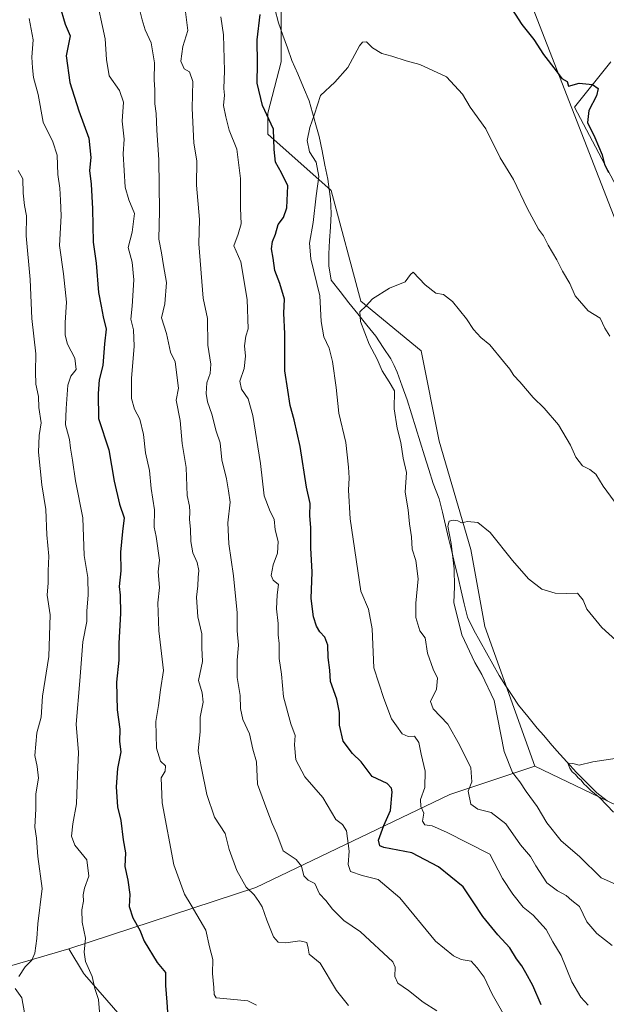
# Model space of a CAD drawing. Units: metres. Extents: x 614614 to 618075, y 4708557 to 4710927.
# Drawn here: x 614931 to 615131, y 4709393 to 4709727 of the extents above; entities that cross this region are included whole.
import ezdxf

# ---------------------------------------------------------------- set-up
doc = ezdxf.new("R2010")
doc.units = ezdxf.units.M
doc.header["$MEASUREMENT"] = 0
for name, color, linetype, lineweight in [('Arbolado forestal CxS', 92, 'Continuous', 0), ('Corriente natural lineal', 142, 'Continuous', 13), ('Cultivos leñosos CxS', 92, 'Continuous', 0), ('Curva de nivel maestra', 36, 'Continuous', 30), ('Curva de nivel normal', 36, 'Continuous', 0), ('Matorral CxS', 135, 'Continuous', 0), ('Tendido', 6, 'Continuous', 0)]:
    doc.layers.add(name, color=color, linetype=linetype, lineweight=lineweight)

# ---------------------------------------------------------------- blocks, each defined once
blk = doc.blocks.new('*U151')
at = {"layer": 'Arbolado forestal CxS', "color": 92, "linetype": 'Continuous', "lineweight": 0}
blk.add_polyline3d([(614939.1727, 4709996.4225, 586.1864), (614950.7615, 4709925.3185, 582.6562), (614952.6943, 4709913.4591, 582.5885), (614964.9591, 4709885.8639, 580.864), (614964.3397, 4709870.7889, 580.7327), (614966.9225, 4709850.5039, 580.6718), (614987.9537, 4709812.2743, 577.1074), (615014.0161, 4709773.9461, 573.8941), (615020.1473, 4709729.4859, 572.1878), (615020.1473, 4709712.6219, 572.6488), (615015.6591, 4709695.2359, 574.6906), (615015.6589, 4709688.0637, 574.9183), (615037.1715, 4709668.9415, 567.145), (615047.2489, 4709631.3803, 564.7885), (615067.6717, 4709614.5031, 563.1921), (615073.8043, 4709583.8409, 561.4341), (615084.5347, 4709547.0457, 559.4864), (615089.2973, 4709520.9427, 558.0623), (615106.2815, 4709473.4475, 557.477), (615077.4615, 4709463.8415, 566.5207), (615011.6265, 4709432.3279, 589.283), (614948.1405, 4709411.4565, 605.8626), (614893.4525, 4709395.5335, 616.9026), (614847.4191, 4709381.2127, 622.0079)], dxfattribs=at)
blk = doc.blocks.new('*U153')
at = {"layer": 'Matorral CxS', "color": 135, "linetype": 'Continuous', "lineweight": 0}
blk.add_polyline3d([(615135.1291, 4709668.1609, 574.7394), (615119.7981, 4709697.2897, 574.3676), (615132.0623, 4709712.6211, 576.0346)], dxfattribs=at)
blk = doc.blocks.new('*U180')
at = {"layer": 'Curva de nivel normal', "color": 36, "linetype": 'Continuous', "lineweight": 0}
for points in [[(614934.17, 4709383.44, 610), (614932.18, 4709394.79, 610), (614929.93, 4709397.98, 610)], [(614931.12, 4709402.1, 610), (614933.29, 4709405.34, 610), (614935.55, 4709407.6, 610), (614936.53, 4709409.96, 610), (614937.22, 4709414.98, 610), (614937.54, 4709419.92, 610), (614939.02, 4709432, 610), (614937.56, 4709442.81, 610), (614937.09, 4709449.08, 610), (614936.56, 4709452.76, 610), (614936.85, 4709459.05, 610), (614936.93, 4709464.09, 610), (614937.81, 4709469.43, 610), (614937.29, 4709473.43, 610), (614936.52, 4709477.09, 610), (614937.24, 4709484.76, 610), (614938.74, 4709490.09, 610), (614939.17, 4709497.21, 610), (614941.35, 4709510.74, 610), (614941.79, 4709524.86, 610), (614940.79, 4709531.59, 610), (614941.04, 4709535.76, 610), (614941.04, 4709539.85, 610), (614941.36, 4709544.8, 610), (614940.67, 4709552.08, 610), (614940.24, 4709560.68, 610), (614938.9, 4709568.99, 610), (614937.78, 4709580.09, 610), (614938.03, 4709585.76, 610), (614938.67, 4709590.09, 610), (614937.88, 4709595.26, 610), (614937.82, 4709599.03, 610), (614936.92, 4709603.19, 610), (614936.76, 4709607.36, 610), (614936.94, 4709613.54, 610), (614935.59, 4709625.5, 610), (614934.93, 4709638.76, 610), (614933.63, 4709653.58, 610), (614933.75, 4709660.39, 610), (614933.03, 4709663.91, 610), (614932.57, 4709668.05, 610), (614932.46, 4709672.96, 610), (614930.92, 4709675.72, 610)]]:
    blk.add_polyline3d(points, dxfattribs=at)
blk = doc.blocks.new('*U182')
at = {"layer": 'Curva de nivel normal', "color": 36, "linetype": 'Continuous', "lineweight": 0}
blk.add_polyline3d([(615131.79, 4709619.5, 570), (615130.08, 4709622.16, 570), (615128.51, 4709625.61, 570), (615124.44, 4709628.12, 570), (615119.96, 4709633.24, 570), (615118.14, 4709637.4, 570), (615115.68, 4709641.61, 570), (615113.8, 4709645.4, 570), (615110.81, 4709650.41, 570), (615109.25, 4709653.52, 570), (615107.57, 4709655.83, 570), (615103.66, 4709662.92, 570), (615099.08, 4709672.68, 570), (615094.49, 4709680.09, 570), (615089.65, 4709689.92, 570), (615084.36, 4709697.3, 570), (615081.73, 4709701.66, 570), (615076.32, 4709707.59, 570), (615067.29, 4709711.7, 570), (615062.59, 4709712.97, 570), (615057.71, 4709714.58, 570), (615054.32, 4709715.45, 570), (615051.17, 4709717.44, 570), (615049.2, 4709719.47, 570), (615047.76, 4709719.3, 570), (615046.78, 4709718.11, 570), (615042.79, 4709710.75, 570), (615038.35, 4709705.75, 570), (615033.52, 4709701.17, 570), (615031.54, 4709694.88, 570), (615029.94, 4709690.29, 570), (615028.96, 4709685.9, 570), (615029.76, 4709682.12, 570), (615032.02, 4709678.62, 570), (615032.92, 4709673.73, 570), (615032.03, 4709667.11, 570), (615031.1, 4709658.14, 570), (615029.81, 4709651.05, 570), (615030.3, 4709645.74, 570), (615033.26, 4709633.21, 570), (615033.73, 4709624.51, 570), (615034.63, 4709619.24, 570), (615036.49, 4709615.43, 570), (615037.64, 4709610.92, 570), (615038.85, 4709602.12, 570), (615039.71, 4709593.32, 570), (615042.1, 4709583.42, 570), (615042.99, 4709575.01, 570), (615043.3, 4709571.37, 570), (615043.04, 4709567.26, 570), (615043.58, 4709557.42, 570), (615047.28, 4709532.92, 570), (615049.82, 4709526.79, 570), (615051.09, 4709520.11, 570), (615051.62, 4709506.86, 570), (615055.08, 4709496.43, 570), (615057.68, 4709489.6, 570), (615059.3, 4709487.14, 570), (615061.28, 4709484.46, 570), (615063.25, 4709483.58, 570), (615065.42, 4709483.63, 570), (615066.97, 4709481.58, 570), (615067.72, 4709477.62, 570), (615069.09, 4709471.85, 570), (615069.01, 4709466.28, 570), (615067.44, 4709462.15, 570), (615067.56, 4709459.77, 570), (615068.61, 4709457.54, 570), (615068.17, 4709454.79, 570), (615069.01, 4709453.56, 570), (615071.42, 4709453.2, 570), (615076.33, 4709451.12, 570), (615091.03, 4709443.65, 570), (615095.35, 4709435.35, 570), (615098.87, 4709430.01, 570), (615102.34, 4709425.64, 570), (615105.68, 4709422.85, 570), (615110.17, 4709418.07, 570), (615112.38, 4709413.88, 570), (615115.26, 4709409.17, 570), (615118.9, 4709400.3, 570), (615121.87, 4709395.06, 570), (615124.36, 4709392.31, 570)], dxfattribs=at)
blk = doc.blocks.new('*U198')
at = {"layer": 'Curva de nivel normal', "color": 36, "linetype": 'Continuous', "lineweight": 0}
blk.add_polyline3d([(615134.66, 4709432.99, 560), (615128.77, 4709435.55, 560), (615121.48, 4709442.8, 560), (615115.28, 4709448.18, 560), (615110.37, 4709454.26, 560), (615107.1, 4709459.83, 560), (615103.35, 4709464.92, 560), (615101.25, 4709468.2, 560), (615098.7, 4709471.31, 560), (615095.88, 4709478.49, 560), (615092.47, 4709495.76, 560), (615088.26, 4709504.64, 560), (615085.91, 4709508.69, 560), (615081.51, 4709518.14, 560), (615078.75, 4709529.03, 560), (615079.07, 4709534.35, 560), (615078.97, 4709540.46, 560), (615077.86, 4709549.09, 560), (615076.76, 4709554.94, 560), (615077.23, 4709556.67, 560), (615078.54, 4709556.99, 560), (615080.18, 4709556.79, 560), (615081.36, 4709556.15, 560), (615083.48, 4709556.59, 560), (615086.96, 4709556.18, 560), (615091.1, 4709552.82, 560), (615098.69, 4709543.3, 560), (615104.15, 4709537.09, 560), (615108.67, 4709533.61, 560), (615113.25, 4709532.23, 560), (615117.2, 4709532.14, 560), (615120.79, 4709532.2, 560), (615122.7, 4709529.81, 560), (615123.98, 4709526.82, 560), (615129.02, 4709520.61, 560), (615137.38, 4709512.99, 560)], dxfattribs=at)
blk = doc.blocks.new('*U205')
at = {"layer": 'Curva de nivel normal', "color": 36, "linetype": 'Continuous', "lineweight": 0}
blk.add_polyline3d([(615043, 4709392.28, 590), (615038.97, 4709397.38, 590), (615033.45, 4709406.57, 590), (615029.66, 4709409.67, 590), (615029.37, 4709411.72, 590), (615028.89, 4709413.59, 590), (615026.48, 4709414.23, 590), (615021.8, 4709413.54, 590), (615019.2, 4709413.73, 590), (615017.62, 4709415.58, 590), (615015.27, 4709421.22, 590), (615013.78, 4709425.73, 590), (615012.6, 4709427.55, 590), (615011.01, 4709429.77, 590), (615008.26, 4709432.45, 590), (615005.12, 4709438.06, 590), (615002.57, 4709445.23, 590), (615001.16, 4709450.62, 590), (614997.53, 4709456.15, 590), (614994.96, 4709463.93, 590), (614993.08, 4709472.78, 590), (614992.03, 4709478.66, 590), (614992.73, 4709485.15, 590), (614992.67, 4709490.09, 590), (614993.69, 4709495.18, 590), (614993.33, 4709498.45, 590), (614992.17, 4709502.59, 590), (614993.53, 4709509.05, 590), (614993.2, 4709513.62, 590), (614993.24, 4709518.45, 590), (614991.87, 4709524.2, 590), (614991.4, 4709530.92, 590), (614991.92, 4709534.73, 590), (614992.03, 4709537.59, 590), (614992.27, 4709539.89, 590), (614991.69, 4709542.62, 590), (614990.17, 4709545.89, 590), (614989.47, 4709549.82, 590), (614989.35, 4709553.92, 590), (614989.02, 4709557.3, 590), (614989.23, 4709559.84, 590), (614989.01, 4709561.8, 590), (614988.29, 4709565.43, 590), (614987.95, 4709574.94, 590), (614986.6, 4709583, 590), (614985.92, 4709590.86, 590), (614984.54, 4709597.76, 590), (614985.29, 4709601.88, 590), (614984.19, 4709610.79, 590), (614982.66, 4709614.02, 590), (614981.28, 4709620.43, 590), (614979.59, 4709625.76, 590), (614980.68, 4709630.51, 590), (614981.26, 4709637.75, 590), (614980.25, 4709643.5, 590), (614979.61, 4709647.75, 590), (614978.64, 4709652.42, 590), (614978.92, 4709662.08, 590), (614978.61, 4709679.42, 590), (614977.94, 4709689.42, 590), (614977.7, 4709695.08, 590), (614977.24, 4709698.42, 590), (614977.3, 4709703.08, 590), (614977.09, 4709706.48, 590), (614977.2, 4709712.32, 590), (614976.01, 4709719.14, 590), (614974.01, 4709723.46, 590), (614973.03, 4709726.88, 590), (614971.5, 4709732.76, 590)], dxfattribs=at)
blk = doc.blocks.new('*U210')
at = {"layer": 'Curva de nivel normal', "color": 36, "linetype": 'Continuous', "lineweight": 0}
blk.add_polyline3d([(615133.04, 4709457.93, 555), (615128.32, 4709462.8, 555), (615125.28, 4709465.24, 555), (615124, 4709466.62, 555), (615122.9, 4709467.51, 555), (615122.08, 4709468.69, 555), (615120.96, 4709469.56, 555), (615120.08, 4709470.7, 555), (615118.95, 4709471.56, 555), (615118.2, 4709472.82, 555), (615117.45, 4709474.51, 555), (615119.15, 4709474.45, 555), (615121.36, 4709473.88, 555), (615125.97, 4709474.98, 555), (615135.7, 4709476.45, 555)], dxfattribs=at)
blk = doc.blocks.new('*U216')
at = {"layer": 'Curva de nivel normal', "color": 36, "linetype": 'Continuous', "lineweight": 0}
blk.add_polyline3d([(614934.63, 4709727.32, 605), (614935.97, 4709720.08, 605), (614935.54, 4709714.22, 605), (614935.78, 4709710.63, 605), (614936.05, 4709707.34, 605), (614937.65, 4709701.5, 605), (614939.38, 4709692.17, 605), (614942.64, 4709685.47, 605), (614944.11, 4709680.94, 605), (614944.32, 4709674.42, 605), (614945.03, 4709669.74, 605), (614945.24, 4709665.7, 605), (614945.5, 4709660.4, 605), (614944.95, 4709650.3, 605), (614946.3, 4709640.69, 605), (614947.33, 4709631, 605), (614946.89, 4709624.12, 605), (614946.83, 4709619.79, 605), (614947.66, 4709616.82, 605), (614950.09, 4709612.05, 605), (614950.64, 4709608.13, 605), (614948.81, 4709605.87, 605), (614947.79, 4709602.84, 605), (614947.22, 4709594.93, 605), (614947, 4709589.44, 605), (614948.34, 4709584.43, 605), (614948.66, 4709581.43, 605), (614949.34, 4709577.43, 605), (614950.35, 4709570.43, 605), (614952.82, 4709557.76, 605), (614953.31, 4709545.06, 605), (614954.58, 4709537.56, 605), (614954.7, 4709531.5, 605), (614954.18, 4709526.29, 605), (614954.19, 4709522.66, 605), (614952.83, 4709515.76, 605), (614951.82, 4709502.42, 605), (614950.64, 4709487.78, 605), (614951.42, 4709478.17, 605), (614951.05, 4709470.54, 605), (614950.73, 4709460.67, 605), (614949.43, 4709453.88, 605), (614948.95, 4709449.74, 605), (614950.13, 4709446.64, 605), (614954.24, 4709441.67, 605), (614954.86, 4709436.1, 605), (614953.43, 4709432.1, 605), (614952.92, 4709429.77, 605), (614953.06, 4709427.63, 605), (614952.48, 4709424.74, 605), (614952.59, 4709420.54, 605), (614953.74, 4709415.04, 605), (614953.3, 4709410.31, 605), (614953.78, 4709407.17, 605), (614956.06, 4709402.12, 605), (614956.93, 4709397.96, 605), (614958.19, 4709394.22, 605), (614958.47, 4709390.03, 605)], dxfattribs=at)
blk = doc.blocks.new('*U220')
at = {"layer": 'Curva de nivel normal', "color": 36, "linetype": 'Continuous', "lineweight": 0}
blk.add_polyline3d([(615097.86, 4709385.56, 580), (615091.81, 4709396.1, 580), (615089.12, 4709401.83, 580), (615086.78, 4709405.06, 580), (615084.67, 4709407.29, 580), (615081.3, 4709407.8, 580), (615078.65, 4709409.11, 580), (615072.62, 4709414.12, 580), (615060.47, 4709428.74, 580), (615053.16, 4709435.02, 580), (615047.73, 4709436.33, 580), (615043.7, 4709437.72, 580), (615042.95, 4709440.07, 580), (615043.29, 4709444.63, 580), (615042.36, 4709451.56, 580), (615041.05, 4709453.67, 580), (615038.74, 4709455.36, 580), (615034.29, 4709462.91, 580), (615028.17, 4709469.84, 580), (615025.16, 4709475.69, 580), (615024.71, 4709480.71, 580), (615024.94, 4709483.88, 580), (615023.45, 4709487.84, 580), (615021.02, 4709497.08, 580), (615020.3, 4709504.68, 580), (615019.52, 4709510.04, 580), (615019.52, 4709515.1, 580), (615019.2, 4709518.09, 580), (615019.17, 4709521.97, 580), (615018.62, 4709526.94, 580), (615018.84, 4709531.64, 580), (615019.27, 4709535.22, 580), (615017.52, 4709536.62, 580), (615016.77, 4709538.24, 580), (615017.46, 4709541.83, 580), (615018.92, 4709545.82, 580), (615019.15, 4709549.77, 580), (615018.16, 4709553.76, 580), (615017.85, 4709557.35, 580), (615016.49, 4709559.93, 580), (615014.39, 4709565.33, 580), (615013.15, 4709576.26, 580), (615010.59, 4709592.56, 580), (615008.98, 4709598.24, 580), (615006.69, 4709601.46, 580), (615006.2, 4709604.22, 580), (615007.62, 4709608.46, 580), (615008.12, 4709612.73, 580), (615007.78, 4709616.24, 580), (615008.16, 4709619.5, 580), (615008.95, 4709622.02, 580), (615008.65, 4709631.94, 580), (615006.47, 4709644.76, 580), (615004.11, 4709650.12, 580), (615005.55, 4709654.16, 580), (615006.56, 4709657.64, 580), (615006.41, 4709662.93, 580), (615006.36, 4709673.04, 580), (615005.16, 4709682.99, 580), (615002.53, 4709689.47, 580), (615001.34, 4709693.96, 580), (615000.58, 4709697.8, 580), (615000.97, 4709701.29, 580), (615000.68, 4709703.58, 580), (615000.98, 4709709.62, 580), (615000.6, 4709721.8, 580), (614999.68, 4709727.97, 580)], dxfattribs=at)
blk = doc.blocks.new('*U221')
at = {"layer": 'Curva de nivel maestra', "color": 36, "linetype": 'Continuous', "lineweight": 30}
for points in [[(615108.48, 4709392.44, 575), (615105.66, 4709399.07, 575), (615103.26, 4709403.3, 575), (615101.94, 4709405.74, 575), (615100.07, 4709408.1, 575), (615097.81, 4709411.77, 575), (615093.73, 4709416.27, 575), (615088.63, 4709422.4, 575), (615085.35, 4709427.46, 575), (615081.96, 4709432.54, 575), (615073.57, 4709439.34, 575), (615064.49, 4709444.05, 575), (615055.09, 4709445.91, 575), (615053.63, 4709446.49, 575), (615053.25, 4709448.4, 575), (615055.04, 4709453.3, 575), (615057.25, 4709458.4, 575), (615057.91, 4709464.74, 575), (615057.69, 4709466.07, 575), (615056.12, 4709467.56, 575), (615051.1, 4709470.04, 575), (615047.34, 4709474.95, 575), (615044.43, 4709477.76, 575), (615041.27, 4709482.01, 575), (615039.94, 4709487.43, 575), (615039.98, 4709491.76, 575), (615039.1, 4709496.29, 575), (615036.97, 4709502.21, 575), (615036.69, 4709506.07, 575), (615036.11, 4709510.41, 575), (615036.05, 4709514.62, 575), (615035.01, 4709517.35, 575), (615033.33, 4709519.16, 575), (615032.2, 4709521.04, 575), (615031.12, 4709524.24, 575), (615030.41, 4709530.4, 575), (615030.73, 4709539.37, 575), (615030.29, 4709547.62, 575), (615030.25, 4709554.37, 575), (615029.94, 4709558.55, 575), (615030.03, 4709562.64, 575), (615028.82, 4709568.2, 575), (615026.59, 4709582.07, 575), (615024.63, 4709591.07, 575), (615023.21, 4709595.92, 575), (615022.5, 4709601.11, 575), (615021.42, 4709607.69, 575), (615021.39, 4709620.33, 575), (615021.08, 4709627.25, 575), (615021.27, 4709632.03, 575), (615019.78, 4709637.42, 575), (615017.99, 4709641.82, 575), (615017.43, 4709645.95, 575), (615016.93, 4709649.2, 575), (615017.28, 4709651.68, 575), (615018.25, 4709654.08, 575), (615019.2, 4709657.43, 575), (615020.94, 4709659.82, 575), (615022.1, 4709663.08, 575), (615022.4, 4709670.51, 575), (615020.3, 4709674.9, 575), (615018.28, 4709678.54, 575), (615017.8, 4709682.82, 575), (615017.53, 4709689.82, 575), (615013.84, 4709697.78, 575), (615012.03, 4709705.42, 575), (615012.12, 4709712.08, 575), (615012.03, 4709720.08, 575), (615013.08, 4709728.75, 575)], [(615095.13, 4709735.98, 575), (615101.94, 4709725.36, 575), (615105.92, 4709720.19, 575), (615109.23, 4709715.17, 575), (615113.55, 4709709.63, 575), (615115.47, 4709707, 575), (615117.26, 4709706, 575), (615117.78, 4709704.41, 575), (615121.32, 4709705.38, 575), (615125.84, 4709704.98, 575), (615127.79, 4709703.63, 575), (615127.24, 4709701.08, 575), (615124.58, 4709696.16, 575), (615124.22, 4709692.01, 575), (615126.7, 4709686.97, 575), (615129.18, 4709681.01, 575), (615129.92, 4709677.77, 575), (615131.27, 4709675.1, 575)]]:
    blk.add_polyline3d(points, dxfattribs=at)
blk = doc.blocks.new('*U230')
at = {"layer": 'Curva de nivel maestra', "color": 36, "linetype": 'Continuous', "lineweight": 30}
blk.add_polyline3d([(614944.92, 4709731.96, 600), (614946.85, 4709725.47, 600), (614948.51, 4709721.43, 600), (614947.22, 4709714.63, 600), (614948.44, 4709705.66, 600), (614951.54, 4709695.95, 600), (614954.91, 4709686.72, 600), (614955.62, 4709680.15, 600), (614955.07, 4709675.75, 600), (614955.63, 4709671.08, 600), (614956.16, 4709662.75, 600), (614956.37, 4709651.42, 600), (614957.35, 4709644.23, 600), (614958.16, 4709634.37, 600), (614959.12, 4709629.72, 600), (614959.76, 4709626.01, 600), (614960.76, 4709621.82, 600), (614960.18, 4709616.91, 600), (614959.69, 4709609.5, 600), (614958.44, 4709604.7, 600), (614958.08, 4709600.03, 600), (614958.15, 4709591.5, 600), (614961.69, 4709580.95, 600), (614963.53, 4709570.31, 600), (614965.34, 4709562.43, 600), (614966.92, 4709557.76, 600), (614966.27, 4709553.12, 600), (614965.62, 4709546.21, 600), (614965.8, 4709539.79, 600), (614965.2, 4709534.5, 600), (614965.52, 4709531.5, 600), (614965.66, 4709525.34, 600), (614965.02, 4709515.27, 600), (614965.09, 4709509.44, 600), (614964.32, 4709502.06, 600), (614964.51, 4709492.57, 600), (614965.39, 4709486.06, 600), (614965.33, 4709481.83, 600), (614965.75, 4709478.35, 600), (614964.59, 4709472.73, 600), (614964.11, 4709466.53, 600), (614964.41, 4709463.04, 600), (614964.58, 4709459.67, 600), (614965.71, 4709455.1, 600), (614966.51, 4709448.54, 600), (614967.34, 4709444.09, 600), (614967.13, 4709439.41, 600), (614968.14, 4709434.76, 600), (614968.81, 4709429.95, 600), (614968.63, 4709425.84, 600), (614969.84, 4709422.04, 600), (614972.2, 4709417.84, 600), (614973.69, 4709414.1, 600), (614978.08, 4709406.87, 600), (614980.96, 4709403.44, 600), (614980.92, 4709399, 600), (614981.42, 4709393.36, 600), (614981.83, 4709386.69, 600)], dxfattribs=at)

msp = doc.modelspace()

# ---------------------------------------------------------------- linework, layer by layer
at = {"layer": 'Arbolado forestal CxS', "color": 92, "linetype": 'Continuous', "lineweight": 0}
for points in [[(614950.76, 4709925.32, 582.66), (614952.69, 4709913.46, 582.59), (614964.96, 4709885.86, 580.86), (614964.34, 4709870.79, 580.73), (614966.92, 4709850.5, 580.67), (614987.95, 4709812.27, 577.11), (615014.02, 4709773.95, 573.89), (615020.15, 4709729.49, 572.19), (615020.15, 4709712.62, 572.65), (615015.66, 4709695.24, 574.69), (615015.66, 4709688.06, 574.92), (615037.17, 4709668.94, 567.15), (615047.25, 4709631.38, 564.79), (615067.67, 4709614.5, 563.19), (615073.8, 4709583.84, 561.43), (615084.53, 4709547.05, 559.49), (615089.3, 4709520.94, 558.06), (615106.28, 4709473.45, 557.48)], [(614965.53, 4709388.85, 601.89), (614953.36, 4709402.76, 605.2), (614953.08, 4709403.23, 605.21), (614948.14, 4709411.46, 605.86), (615011.63, 4709432.33, 589.28), (615077.46, 4709463.84, 566.52), (615106.28, 4709473.45, 557.48), (615136.74, 4709458.88, 554.03), (615157.05, 4709448.72, 552.78), (615179.4, 4709436.53, 550.45), (615217.56, 4709409.4, 548.46), (615244.24, 4709377.91, 545.74)], [(615106.28, 4709473.45, 557.48), (615077.46, 4709463.84, 566.52), (615011.63, 4709432.33, 589.28), (614948.14, 4709411.46, 605.86)], [(615106.28, 4709473.45, 557.48), (615077.46, 4709463.84, 566.52), (615011.63, 4709432.33, 589.28), (614948.14, 4709411.46, 605.86)], [(615106.28, 4709473.45, 557.48), (615136.74, 4709458.88, 554.03), (615157.05, 4709448.72, 552.78), (615179.4, 4709436.53, 550.45), (615217.56, 4709409.4, 548.46), (615244.24, 4709377.91, 545.74), (615278.4, 4709347.49, 543.56), (615315.76, 4709327.21, 542.11), (615316.29, 4709314.93, 541.72)], [(614847.42, 4709381.21, 622.01), (614893.45, 4709395.53, 616.9), (614948.14, 4709411.46, 605.86), (614953.08, 4709403.23, 605.21), (614953.36, 4709402.76, 605.2), (614965.53, 4709388.85, 601.89)], [(614948.14, 4709411.46, 605.86), (614893.45, 4709395.53, 616.9), (614847.42, 4709381.21, 622.01)], [(614948.14, 4709411.46, 605.86), (614893.45, 4709395.53, 616.9), (614847.42, 4709381.21, 622.01)], [(614965.53, 4709388.85, 601.89), (614953.36, 4709402.76, 605.2), (614953.08, 4709403.23, 605.21), (614948.14, 4709411.46, 605.86)], [(614965.53, 4709388.85, 601.89), (614953.36, 4709402.76, 605.2), (614953.08, 4709403.23, 605.21), (614948.14, 4709411.46, 605.86)]]:
    msp.add_polyline3d(points, dxfattribs=at)
at = {"layer": 'Corriente natural lineal', "color": 142, "linetype": 'Continuous', "lineweight": 13}
msp.add_polyline3d([(615018.04, 4709730.67, 572.79), (615019.26, 4709725.93, 572.62), (615020.79, 4709721.66, 572.42), (615022.31, 4709717.38, 572.33), (615023.84, 4709713.11, 572.27), (615025.81, 4709708.54, 571.76), (615027.77, 4709703.98, 571.43), (615029.74, 4709699.41, 570.59), (615030.87, 4709695.36, 570.03), (615032, 4709691.3, 569.43), (615033.13, 4709687.25, 569.02), (615034.08, 4709682.42, 568.95), (615035.04, 4709677.6, 568.59), (615035.99, 4709672.77, 567.57), (615036.46, 4709669.43, 566.95), (615036.93, 4709666.08, 566.78), (615037.14, 4709661.09, 566.61), (615036.88, 4709656.55, 566.49), (615036.61, 4709652.02, 566.36), (615036.35, 4709647.48, 566.11), (615036.35, 4709643.4, 565.96), (615037.17, 4709638.47, 566.46), (615040.19, 4709634.66, 565.98), (615043.21, 4709630.86, 565.57), (615046.23, 4709627.05, 565.09), (615049.25, 4709623.25, 564.56), (615052.27, 4709619.44, 563.58), (615054.83, 4709615.61, 563.5), (615057.39, 4709611.77, 563.08), (615058.51, 4709609.51, 563.25), (615059.62, 4709607.25, 563.15), (615061.29, 4709602.55, 562.72), (615062.96, 4709597.85, 563.06), (615064.43, 4709593.12, 562.25), (615065.9, 4709588.38, 561.64), (615067.38, 4709583.65, 561.68), (615068.85, 4709578.91, 561.48), (615070.32, 4709574.18, 561.04), (615071.79, 4709569.44, 561.01), (615072.82, 4709566.85, 561), (615073.85, 4709564.25, 560.78), (615074.91, 4709559.79, 560.41), (615075.97, 4709555.33, 559.98), (615077.04, 4709550.88, 560.28), (615078.1, 4709546.42, 560.54), (615079.16, 4709541.96, 560.01), (615080.22, 4709537.5, 559.32), (615081.29, 4709533.05, 558.75), (615082.35, 4709528.59, 558.6), (615083.41, 4709524.13, 558.56), (615085.56, 4709519.64, 558.32), (615087.71, 4709515.8, 557.9), (615089.85, 4709511.97, 558), (615092, 4709508.13, 558), (615094.14, 4709504.29, 557.52), (615096.35, 4709500.92, 556.54), (615098.57, 4709497.54, 556.68), (615100.78, 4709494.17, 556.3), (615103.93, 4709490.31, 556.19), (615107.08, 4709486.45, 555.66), (615109.31, 4709483.86, 555.62), (615111.55, 4709481.28, 555.35), (615113.78, 4709478.69, 555.22), (615117.14, 4709474.99, 555.16), (615120.49, 4709471.29, 555.08), (615123.92, 4709467.88, 554.85), (615127.35, 4709464.46, 554.81), (615130.88, 4709461.75, 554.55)], dxfattribs=at)
at = {"layer": 'Cultivos leñosos CxS', "color": 92, "linetype": 'Continuous', "lineweight": 0}
for points in [[(614950.76, 4709925.32, 582.66), (614952.69, 4709913.46, 582.59), (614964.96, 4709885.86, 580.86), (614964.34, 4709870.79, 580.73), (614966.92, 4709850.5, 580.67), (614987.95, 4709812.27, 577.11), (615014.02, 4709773.95, 573.89), (615020.15, 4709729.49, 572.19), (615020.15, 4709712.62, 572.65), (615015.66, 4709695.24, 574.69), (615015.66, 4709688.06, 574.92), (615037.17, 4709668.94, 567.15), (615047.25, 4709631.38, 564.79), (615067.67, 4709614.5, 563.19), (615073.8, 4709583.84, 561.43), (615084.53, 4709547.05, 559.49), (615089.3, 4709520.94, 558.06), (615106.28, 4709473.45, 557.48)], [(615244.24, 4709377.91, 545.74), (615217.56, 4709409.4, 548.46), (615179.4, 4709436.53, 550.45), (615157.05, 4709448.72, 552.78), (615136.74, 4709458.88, 554.03), (615106.28, 4709473.45, 557.48), (615089.3, 4709520.94, 558.06), (615084.53, 4709547.05, 559.49), (615073.8, 4709583.84, 561.43), (615067.67, 4709614.5, 563.19), (615047.25, 4709631.38, 564.79), (615037.17, 4709668.94, 567.15), (615015.66, 4709688.06, 574.92), (615015.66, 4709695.24, 574.69), (615020.15, 4709712.62, 572.65), (615020.15, 4709729.49, 572.19)], [(615132.06, 4709712.62, 576.03), (615119.8, 4709697.29, 574.37), (615135.13, 4709668.16, 574.74)], [(615135.13, 4709668.16, 574.74), (615119.8, 4709697.29, 574.37), (615132.06, 4709712.62, 576.03)], [(615106.28, 4709473.45, 557.48), (615136.74, 4709458.88, 554.03), (615157.05, 4709448.72, 552.78), (615179.4, 4709436.53, 550.45), (615217.56, 4709409.4, 548.46), (615244.24, 4709377.91, 545.74), (615278.4, 4709347.49, 543.56), (615315.76, 4709327.21, 542.11), (615316.29, 4709314.93, 541.72)]]:
    msp.add_polyline3d(points, dxfattribs=at)
at = {"layer": 'Curva de nivel normal', "color": 36, "linetype": 'Continuous', "lineweight": 0}
for points in [[(614957.18, 4709735.77, 595), (614960.4, 4709720.4, 595), (614960.86, 4709713.44, 595), (614961.8, 4709707.87, 595), (614965.29, 4709702.9, 595), (614966.68, 4709698.94, 595), (614966.22, 4709692.47, 595), (614966.93, 4709686.36, 595), (614966.5, 4709681.45, 595), (614966.92, 4709675.7, 595), (614967.22, 4709670.07, 595), (614968.41, 4709665.74, 595), (614970.38, 4709661.15, 595), (614969.56, 4709654.75, 595), (614968.29, 4709649.62, 595), (614969.58, 4709644.58, 595), (614970.18, 4709638.63, 595), (614969.64, 4709629.71, 595), (614969.12, 4709625.21, 595), (614970.05, 4709621.68, 595), (614970.28, 4709616.09, 595), (614969.32, 4709605.11, 595), (614969.36, 4709598.32, 595), (614970.34, 4709594.75, 595), (614972.16, 4709591.34, 595), (614973.44, 4709586.09, 595), (614974.09, 4709579.84, 595), (614975.51, 4709573.84, 595), (614976.02, 4709567.82, 595), (614977.13, 4709560.48, 595), (614977.02, 4709554.61, 595), (614977.7, 4709551.51, 595), (614978.89, 4709543.48, 595), (614978.43, 4709539.46, 595), (614978.87, 4709534.17, 595), (614978.3, 4709528.95, 595), (614978.64, 4709519.43, 595), (614980.22, 4709505.93, 595), (614979.18, 4709499.43, 595), (614978.56, 4709494.13, 595), (614977.66, 4709488.65, 595), (614977.86, 4709479.62, 595), (614979.25, 4709475.16, 595), (614980.87, 4709473.59, 595), (614980.84, 4709471.76, 595), (614979.48, 4709469.54, 595), (614979.76, 4709461.03, 595), (614983.7, 4709439.97, 595), (614987.38, 4709429.99, 595), (614989.67, 4709426.29, 595), (614994.64, 4709417.85, 595), (614995.86, 4709412.17, 595), (614996.96, 4709407.83, 595), (614996.85, 4709403.06, 595), (614997.34, 4709398.33, 595), (614997.46, 4709395.93, 595), (614998.16, 4709394.86, 595), (615000.65, 4709394.56, 595), (615008.85, 4709393.82, 595), (615011.76, 4709392.33, 595)], [(614986.86, 4709736.12, 585), (614988.52, 4709723.24, 585), (614986.76, 4709717.86, 585), (614986.08, 4709712.85, 585), (614987.25, 4709710.3, 585), (614989.06, 4709709.2, 585), (614990.2, 4709706, 585), (614989.96, 4709696.88, 585), (614990.58, 4709684.97, 585), (614991.51, 4709678.97, 585), (614991.44, 4709670.75, 585), (614992.5, 4709659.08, 585), (614992.26, 4709650.79, 585), (614993.74, 4709632.34, 585), (614995.14, 4709625.48, 585), (614995.24, 4709616.45, 585), (614996.33, 4709610.01, 585), (614996.11, 4709606.8, 585), (614994.96, 4709603.62, 585), (614994.74, 4709600.06, 585), (614995.21, 4709597.23, 585), (614996.7, 4709592.98, 585), (614998.13, 4709587.29, 585), (614999.5, 4709583.24, 585), (615000.04, 4709577.56, 585), (615001.58, 4709571.11, 585), (615002.34, 4709566.94, 585), (615002.92, 4709563.08, 585), (615002.12, 4709556.13, 585), (615002.36, 4709548.93, 585), (615004.04, 4709538.09, 585), (615005.27, 4709525.58, 585), (615005.3, 4709519.5, 585), (615005.66, 4709514.61, 585), (615005.25, 4709509.54, 585), (615005.3, 4709503.58, 585), (615006.26, 4709497.53, 585), (615006.35, 4709493.02, 585), (615007.18, 4709489.39, 585), (615009.42, 4709484.43, 585), (615010.55, 4709479.3, 585), (615011.77, 4709474.95, 585), (615012.12, 4709467.42, 585), (615015.28, 4709458.75, 585), (615017.15, 4709453.98, 585), (615018.76, 4709450.54, 585), (615020.91, 4709444.72, 585), (615025.22, 4709441.79, 585), (615027.14, 4709439.52, 585), (615027.91, 4709436.27, 585), (615029.36, 4709434.79, 585), (615031.58, 4709433.67, 585), (615033.22, 4709430.18, 585), (615035.32, 4709427.87, 585), (615037.64, 4709424.99, 585), (615041.42, 4709421.13, 585), (615047.15, 4709417.3, 585), (615058.08, 4709407.03, 585), (615058.88, 4709405.27, 585), (615058.74, 4709402.1, 585), (615059.76, 4709399.81, 585), (615063.38, 4709397.33, 585), (615068.34, 4709393.35, 585), (615073.03, 4709390.44, 585)], [(615134.46, 4709561.78, 565), (615129.46, 4709568.56, 565), (615127.06, 4709572.62, 565), (615125.03, 4709574.24, 565), (615122.46, 4709575.5, 565), (615120.18, 4709578.46, 565), (615118.39, 4709582.45, 565), (615114.33, 4709589.39, 565), (615109.5, 4709595.05, 565), (615105.72, 4709598.63, 565), (615101.18, 4709603.95, 565), (615099.16, 4709606.1, 565), (615097.84, 4709608.25, 565), (615095.61, 4709610.88, 565), (615091.04, 4709616.59, 565), (615088.02, 4709619.09, 565), (615085.46, 4709621.74, 565), (615083.14, 4709625.42, 565), (615078.32, 4709631.26, 565), (615075.31, 4709633.59, 565), (615072.74, 4709634.12, 565), (615069.12, 4709636.87, 565), (615064.96, 4709641.17, 565), (615064.14, 4709640.4, 565), (615062.32, 4709637.89, 565), (615056.98, 4709635.83, 565), (615051.19, 4709632.2, 565), (615049.02, 4709629.76, 565), (615046.87, 4709627.76, 565), (615047.06, 4709624.43, 565), (615050.01, 4709616.74, 565), (615052.77, 4709611.69, 565), (615054.51, 4709607.71, 565), (615056.86, 4709603.95, 565), (615058.63, 4709600.9, 565), (615058.59, 4709594.81, 565), (615059.52, 4709588.27, 565), (615060.85, 4709583.43, 565), (615061.62, 4709578.09, 565), (615062.76, 4709573.17, 565), (615062.26, 4709566.5, 565), (615063.34, 4709560.56, 565), (615063.71, 4709555.8, 565), (615064.48, 4709551.38, 565), (615064.7, 4709547.18, 565), (615065.86, 4709543.3, 565), (615066.7, 4709537.11, 565), (615065.85, 4709528.86, 565), (615065.93, 4709523.94, 565), (615067.3, 4709519.42, 565), (615069.1, 4709517.12, 565), (615069.9, 4709511.82, 565), (615071.79, 4709506.43, 565), (615073.23, 4709503.43, 565), (615072.89, 4709499.61, 565), (615070.88, 4709495.5, 565), (615071.83, 4709492.98, 565), (615076.8, 4709487.79, 565), (615080.75, 4709480.69, 565), (615084.63, 4709472.9, 565), (615084.94, 4709468.16, 565), (615083.69, 4709465.06, 565), (615084.6, 4709460.62, 565), (615086.9, 4709458.95, 565), (615091.53, 4709457.82, 565), (615096.43, 4709453.93, 565), (615101.49, 4709446.82, 565), (615104.86, 4709442.81, 565), (615106.63, 4709439.64, 565), (615110.38, 4709433.94, 565), (615113.97, 4709431.12, 565), (615116.91, 4709429.63, 565), (615118.81, 4709427.83, 565), (615121.45, 4709425.83, 565), (615123.98, 4709420.6, 565), (615127.36, 4709416.65, 565), (615132.57, 4709412.56, 565)]]:
    msp.add_polyline3d(points, dxfattribs=at)
at = {"layer": 'Matorral CxS', "color": 135, "linetype": 'Continuous', "lineweight": 0}
msp.add_polyline3d([(615135.13, 4709668.16, 574.74), (615119.8, 4709697.29, 574.37), (615132.06, 4709712.62, 576.03)], dxfattribs=at)
at = {"layer": 'Tendido', "color": 6, "linetype": 'Continuous', "lineweight": 0}
msp.add_polyline3d([(614615.17, 4710802.02, 784.35), (614648.9, 4710782.13, 779.34), (614726.23, 4710641.98, 731.42), (614810.9, 4710491.97, 679.5), (614897.98, 4710270.11, 626.56), (614974.62, 4710067.57, 596.21), (615034.71, 4709913.25, 592.63), (615092.94, 4709763.6, 578.73), (615158.1, 4709596.1, 575.6), (615207.71, 4709468.32, 557.36), (615296.82, 4709238.88, 557.16), (615389.01, 4709002.27, 535.72), (615449.61, 4708845.6, 520.01), (615513.41, 4708685.16, 519.79), (615557.12, 4708571.99, 500.69)], dxfattribs=at)

# ---------------------------------------------------------------- block references
at = {"layer": 'Arbolado forestal CxS', "color": 92, "linetype": 'Continuous', "lineweight": 0}
msp.add_blockref('*U151', (0, 0), dxfattribs=at)
at = {"layer": 'Curva de nivel maestra', "color": 36, "linetype": 'Continuous', "lineweight": 30}
for name in ['*U230', '*U221']:
    msp.add_blockref(name, (0, 0), dxfattribs=at)
at = {"layer": 'Curva de nivel normal', "color": 36, "linetype": 'Continuous', "lineweight": 0}
for name in ['*U180', '*U216', '*U205', '*U220', '*U182', '*U198', '*U210']:
    msp.add_blockref(name, (0, 0), dxfattribs=at)
at = {"layer": 'Matorral CxS', "color": 135, "linetype": 'Continuous', "lineweight": 0}
msp.add_blockref('*U153', (0, 0), dxfattribs=at)

doc.saveas('drawing.dxf')
